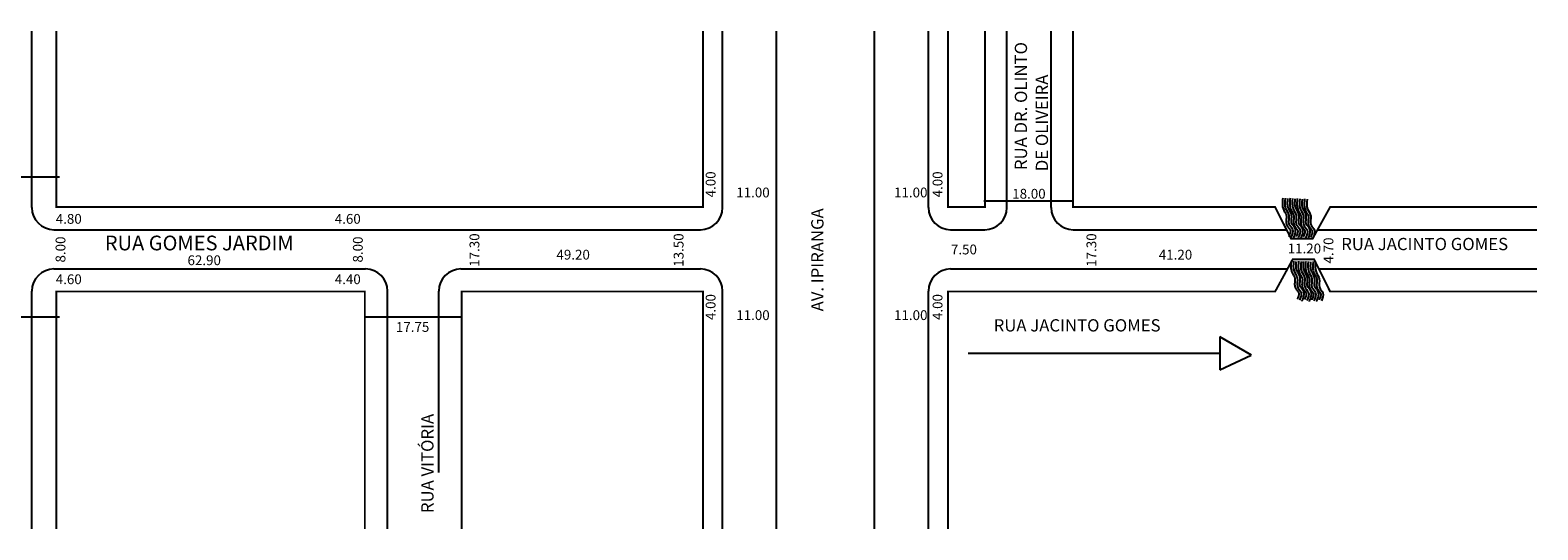
# Model space of a CAD drawing. Extents: x -17 to 1202, y -11 to 91.
# Drawn here: x 895 to 1202, y -11 to 91 of the extents above; entities that cross this region are included whole.
import ezdxf

# ---------------------------------------------------------------- set-up
doc = ezdxf.new("R2010")
doc.units = 0
doc.header["$MEASUREMENT"] = 0
doc.layers.get('0').update_dxf_attribs({"linetype": 'CONTINUOUS'})

msp = doc.modelspace()

# ---------------------------------------------------------------- linework, layer by layer
for p, q in [((894.91, 54.35), (894.91, 90.34)), ((1035.76, 54.35), (1035.76, 90.34)), ((1046.76, -11.15), (1046.76, 90.34)), ((1066.76, -11.15), (1066.76, 90.34)), ((1077.76, 54.35), (1077.76, 90.34)), ((1093.76, 54.35), (1093.76, 90.34)), ((1102.76, 54.35), (1102.76, 90.34)), ((900.52, 60.56), (882.32, 60.56)), ((1107.28, 55.69), (1089.08, 55.69)), ((899.41, 49.85), (1031.26, 49.85)), ((1082.26, 49.85), (1089.26, 49.85)), ((1107.26, 49.85), (1107.26, 49.85)), ((1107.26, 49.85), (1150.78, 49.85)), ((1157.11, 49.85), (1201.83, 49.85)), ((899.41, 41.85), (962.96, 41.85)), ((982.41, 41.85), (1031.26, 41.85)), ((1082.26, 41.85), (1150.97, 41.85)), ((1157.38, 41.85), (1201.83, 41.85)), ((894.91, -11.15), (894.91, 37.35)), ((967.46, -11.15), (967.46, 37.35)), ((977.91, 0.34), (977.91, 37.35)), ((1035.76, -11.15), (1035.76, 37.35)), ((1077.76, -11.15), (1077.76, 37.35)), ((900.52, 32.02), (882.32, 32.02)), ((982.41, 32.02), (963.05, 32.02)), ((1143.66, 24.25), (1137.18, 28.03)), ((1137.18, 28.03), (1137.18, 21.3)), ((1085.88, 24.66), (1137.18, 24.66)), ((1137.18, 21.3), (1143.55, 24.25))]:
    msp.add_line(p, q)
at = {"const_width": 0.4}
for points in [[(1031.76, 90.34), (1031.76, 54.45), (899.91, 54.45), (899.91, 90.34)], [(1089.26, 90.34), (1089.26, 54.45), (1081.76, 54.45), (1081.76, 90.34)], [(1201.83, 54.45), (1159.66, 54.45), (1156.09, 48.02), (1151.7, 48.02), (1148.46, 54.45), (1107.26, 54.45), (1107.26, 90.34)], [(1081.76, -11.15), (1081.76, 37.25), (1148.46, 37.25), (1152.03, 43.79), (1156.42, 43.79), (1159.66, 37.25), (1201.83, 37.25)], [(899.91, -11.15), (899.91, 37.25), (962.81, 37.25), (962.81, -11.15)], [(982.56, -11.15), (982.56, 37.25), (1031.76, 37.25), (1031.76, -11.15)]]:
    msp.add_lwpolyline(points, dxfattribs=at)
for centre, start, end in [((899.41, 54.35), 180, 270), ((1031.26, 54.35), 270, 0), ((1082.26, 54.35), 180, 270), ((1089.26, 54.35), 270, 0), ((1107.26, 54.35), 180, 270), ((899.41, 37.35), 90, 180), ((962.96, 37.35), 0, 90), ((982.41, 37.35), 90, 180), ((1031.26, 37.35), 0, 90), ((1082.26, 37.35), 90, 180)]:
    msp.add_arc(centre, 4.5, start, end)
for points, knots in [([(1150, 56.3), (1149.98, 56.12), (1149.94, 55.77), (1149.92, 55.24), (1149.94, 54.76), (1150.01, 54.35), (1150.13, 54), (1150.26, 53.71), (1150.4, 53.46), (1150.54, 53.22), (1150.65, 53.02), (1150.72, 52.85), (1150.74, 52.74), (1150.76, 52.66), (1150.77, 52.56), (1150.77, 52.39), (1150.75, 52.18), (1150.72, 51.93), (1150.69, 51.66), (1150.69, 51.4), (1150.72, 51.16), (1150.76, 50.99), (1150.82, 50.83), (1150.88, 50.68), (1151, 50.49), (1151.13, 50.31), (1151.27, 50.14), (1151.39, 49.99), (1151.47, 49.87), (1151.51, 49.79), (1151.54, 49.73), (1151.55, 49.67), (1151.56, 49.58), (1151.56, 49.46), (1151.53, 49.3), (1151.47, 49.09), (1151.38, 48.86), (1151.29, 48.66), (1151.24, 48.55), (1151.22, 48.49)], [0, 0, 0, 0, 0.515732, 1.005421, 1.426486, 1.794752, 2.077596, 2.325372, 2.598349, 2.871327, 3.144305, 3.379636, 3.585131, 3.632387, 3.813947, 4.028406, 4.268513, 4.50862, 4.748727, 4.962781, 5.145486, 5.309983, 5.336993, 5.481696, 5.652536, 5.848437, 6.054773, 6.261108, 6.447789, 6.608405, 6.702952, 6.876105, 7.049257, 7.2436, 7.466671, 7.727104, 8.023889, 8.189994, 8.356099, 8.356099, 8.356099, 8.356099]), ([(1150.99, 56.2), (1150.97, 56.02), (1150.94, 55.68), (1150.92, 55.24), (1150.94, 54.87), (1150.99, 54.59), (1151.06, 54.37), (1151.15, 54.18), (1151.27, 53.96), (1151.41, 53.71), (1151.55, 53.45), (1151.66, 53.18), (1151.72, 52.97), (1151.75, 52.78), (1151.77, 52.59), (1151.76, 52.33), (1151.74, 52.07), (1151.71, 51.82), (1151.69, 51.61), (1151.69, 51.44), (1151.71, 51.33), (1151.72, 51.26), (1151.74, 51.21), (1151.77, 51.15), (1151.84, 51.04), (1151.93, 50.91), (1152.06, 50.75), (1152.19, 50.58), (1152.32, 50.4), (1152.41, 50.23), (1152.49, 50.04), (1152.54, 49.84), (1152.57, 49.6), (1152.55, 49.34), (1152.5, 49.06), (1152.41, 48.75), (1152.31, 48.48), (1152.21, 48.26), (1152.16, 48.14), (1152.13, 48.08)], [0, 0, 0, 0, 0.515712, 1.005404, 1.426471, 1.794739, 2.077737, 2.325535, 2.598521, 2.871507, 3.144492, 3.379794, 3.585273, 3.632168, 3.813691, 4.028109, 4.268197, 4.508285, 4.748373, 4.962483, 5.145226, 5.30974, 5.349755, 5.496464, 5.669824, 5.867433, 6.065043, 6.262653, 6.449653, 6.609936, 6.703461, 6.876613, 7.049766, 7.244169, 7.467335, 7.727874, 8.02475, 8.190425, 8.356099, 8.356099, 8.356099, 8.356099]), ([(1151.5, 56.25), (1151.48, 56.07), (1151.45, 55.72), (1151.42, 55.19), (1151.45, 54.71), (1151.52, 54.3), (1151.63, 53.95), (1151.77, 53.66), (1151.91, 53.41), (1152.05, 53.17), (1152.15, 52.97), (1152.22, 52.8), (1152.25, 52.69), (1152.26, 52.61), (1152.27, 52.51), (1152.27, 52.34), (1152.25, 52.13), (1152.22, 51.88), (1152.2, 51.61), (1152.2, 51.35), (1152.23, 51.11), (1152.27, 50.94), (1152.32, 50.78), (1152.39, 50.63), (1152.5, 50.44), (1152.64, 50.26), (1152.78, 50.09), (1152.89, 49.94), (1152.98, 49.82), (1153.02, 49.74), (1153.04, 49.68), (1153.06, 49.62), (1153.07, 49.53), (1153.06, 49.41), (1153.04, 49.25), (1152.97, 49.04), (1152.89, 48.81), (1152.8, 48.61), (1152.75, 48.5), (1152.72, 48.44)], [0, 0, 0, 0, 0.515732, 1.005421, 1.426486, 1.794752, 2.077596, 2.325372, 2.598349, 2.871327, 3.144305, 3.379636, 3.585131, 3.632387, 3.813947, 4.028406, 4.268513, 4.50862, 4.748727, 4.962781, 5.145486, 5.309983, 5.336993, 5.481696, 5.652536, 5.848437, 6.054773, 6.261108, 6.447789, 6.608405, 6.702952, 6.876105, 7.049257, 7.2436, 7.466671, 7.727104, 8.023889, 8.189994, 8.356099, 8.356099, 8.356099, 8.356099]), ([(1152.5, 56.15), (1152.48, 55.97), (1152.44, 55.63), (1152.42, 55.19), (1152.44, 54.82), (1152.5, 54.54), (1152.57, 54.32), (1152.66, 54.13), (1152.78, 53.91), (1152.92, 53.66), (1153.06, 53.4), (1153.17, 53.13), (1153.22, 52.92), (1153.26, 52.73), (1153.28, 52.54), (1153.27, 52.28), (1153.25, 52.02), (1153.22, 51.77), (1153.2, 51.56), (1153.2, 51.39), (1153.21, 51.28), (1153.23, 51.21), (1153.25, 51.16), (1153.28, 51.1), (1153.34, 50.99), (1153.44, 50.86), (1153.56, 50.7), (1153.7, 50.53), (1153.82, 50.35), (1153.92, 50.18), (1154, 49.99), (1154.05, 49.79), (1154.07, 49.55), (1154.06, 49.29), (1154.01, 49.01), (1153.92, 48.7), (1153.81, 48.43), (1153.71, 48.21), (1153.66, 48.09), (1153.64, 48.03)], [0, 0, 0, 0, 0.515712, 1.005404, 1.426471, 1.794739, 2.077737, 2.325535, 2.598521, 2.871507, 3.144492, 3.379794, 3.585273, 3.632168, 3.813691, 4.028109, 4.268197, 4.508285, 4.748373, 4.962483, 5.145226, 5.30974, 5.349755, 5.496464, 5.669824, 5.867433, 6.065043, 6.262653, 6.449653, 6.609936, 6.703461, 6.876613, 7.049766, 7.244169, 7.467335, 7.727874, 8.02475, 8.190425, 8.356099, 8.356099, 8.356099, 8.356099]), ([(1152.97, 56.2), (1152.95, 56.02), (1152.91, 55.66), (1152.89, 55.14), (1152.91, 54.65), (1152.99, 54.24), (1153.1, 53.9), (1153.24, 53.61), (1153.38, 53.35), (1153.51, 53.12), (1153.62, 52.91), (1153.69, 52.74), (1153.71, 52.64), (1153.73, 52.55), (1153.74, 52.46), (1153.74, 52.29), (1153.72, 52.07), (1153.69, 51.82), (1153.67, 51.56), (1153.66, 51.3), (1153.69, 51.05), (1153.73, 50.88), (1153.79, 50.73), (1153.85, 50.58), (1153.97, 50.39), (1154.1, 50.2), (1154.24, 50.03), (1154.36, 49.88), (1154.44, 49.76), (1154.48, 49.68), (1154.51, 49.62), (1154.52, 49.56), (1154.53, 49.47), (1154.53, 49.36), (1154.5, 49.2), (1154.44, 48.98), (1154.35, 48.76), (1154.26, 48.55), (1154.21, 48.44), (1154.19, 48.38)], [0, 0, 0, 0, 0.515732, 1.005421, 1.426486, 1.794752, 2.077596, 2.325372, 2.598349, 2.871327, 3.144305, 3.379636, 3.585131, 3.632387, 3.813947, 4.028406, 4.268513, 4.50862, 4.748727, 4.962781, 5.145486, 5.309983, 5.336993, 5.481696, 5.652536, 5.848437, 6.054773, 6.261108, 6.447789, 6.608405, 6.702952, 6.876105, 7.049257, 7.2436, 7.466671, 7.727104, 8.023889, 8.189994, 8.356099, 8.356099, 8.356099, 8.356099]), ([(1153.96, 56.1), (1153.94, 55.92), (1153.91, 55.58), (1153.89, 55.13), (1153.91, 54.76), (1153.96, 54.48), (1154.03, 54.27), (1154.12, 54.07), (1154.24, 53.85), (1154.38, 53.6), (1154.52, 53.34), (1154.63, 53.07), (1154.69, 52.87), (1154.72, 52.68), (1154.74, 52.48), (1154.74, 52.22), (1154.71, 51.96), (1154.68, 51.71), (1154.67, 51.5), (1154.67, 51.34), (1154.68, 51.22), (1154.7, 51.16), (1154.71, 51.11), (1154.74, 51.04), (1154.81, 50.94), (1154.91, 50.8), (1155.03, 50.65), (1155.16, 50.48), (1155.29, 50.29), (1155.38, 50.12), (1155.46, 49.94), (1155.51, 49.74), (1155.54, 49.49), (1155.52, 49.23), (1155.47, 48.95), (1155.38, 48.65), (1155.28, 48.38), (1155.18, 48.15), (1155.13, 48.04), (1155.1, 47.98)], [0, 0, 0, 0, 0.515712, 1.005404, 1.426471, 1.794739, 2.077737, 2.325535, 2.598521, 2.871507, 3.144492, 3.379794, 3.585273, 3.632168, 3.813691, 4.028109, 4.268197, 4.508285, 4.748373, 4.962483, 5.145226, 5.30974, 5.349755, 5.496464, 5.669824, 5.867433, 6.065043, 6.262653, 6.449653, 6.609936, 6.703461, 6.876613, 7.049766, 7.244169, 7.467335, 7.727874, 8.02475, 8.190425, 8.356099, 8.356099, 8.356099, 8.356099]), ([(1154.47, 56.15), (1154.45, 55.97), (1154.42, 55.61), (1154.39, 55.09), (1154.42, 54.6), (1154.49, 54.19), (1154.61, 53.85), (1154.74, 53.56), (1154.88, 53.3), (1155.02, 53.07), (1155.12, 52.86), (1155.19, 52.69), (1155.22, 52.59), (1155.24, 52.5), (1155.25, 52.41), (1155.24, 52.24), (1155.22, 52.02), (1155.19, 51.77), (1155.17, 51.51), (1155.17, 51.25), (1155.2, 51), (1155.24, 50.83), (1155.29, 50.68), (1155.36, 50.53), (1155.48, 50.34), (1155.61, 50.15), (1155.75, 49.98), (1155.86, 49.83), (1155.95, 49.71), (1155.99, 49.63), (1156.01, 49.57), (1156.03, 49.51), (1156.04, 49.42), (1156.04, 49.31), (1156.01, 49.15), (1155.94, 48.93), (1155.86, 48.71), (1155.77, 48.5), (1155.72, 48.39), (1155.69, 48.33)], [0, 0, 0, 0, 0.515732, 1.005421, 1.426486, 1.794752, 2.077596, 2.325372, 2.598349, 2.871327, 3.144305, 3.379636, 3.585131, 3.632387, 3.813947, 4.028406, 4.268513, 4.50862, 4.748727, 4.962781, 5.145486, 5.309983, 5.336993, 5.481696, 5.652536, 5.848437, 6.054773, 6.261108, 6.447789, 6.608405, 6.702952, 6.876105, 7.049257, 7.2436, 7.466671, 7.727104, 8.023889, 8.189994, 8.356099, 8.356099, 8.356099, 8.356099]), ([(1151.73, 43.5), (1151.71, 43.32), (1151.68, 42.97), (1151.65, 42.44), (1151.67, 41.96), (1151.75, 41.55), (1151.86, 41.2), (1152, 40.91), (1152.14, 40.66), (1152.28, 40.42), (1152.38, 40.22), (1152.45, 40.05), (1152.48, 39.94), (1152.49, 39.86), (1152.5, 39.76), (1152.5, 39.59), (1152.48, 39.38), (1152.45, 39.13), (1152.43, 38.86), (1152.43, 38.6), (1152.45, 38.36), (1152.5, 38.19), (1152.55, 38.03), (1152.62, 37.88), (1152.73, 37.69), (1152.87, 37.51), (1153, 37.34), (1153.12, 37.19), (1153.2, 37.07), (1153.25, 36.99), (1153.27, 36.93), (1153.29, 36.87), (1153.3, 36.78), (1153.29, 36.66), (1153.26, 36.5), (1153.2, 36.29), (1153.11, 36.06), (1153.03, 35.86), (1152.98, 35.75), (1152.95, 35.69)], [0, 0, 0, 0, 0.515732, 1.005421, 1.426486, 1.794752, 2.077596, 2.325372, 2.598349, 2.871327, 3.144305, 3.379636, 3.585131, 3.632387, 3.813947, 4.028406, 4.268513, 4.50862, 4.748727, 4.962781, 5.145486, 5.309983, 5.336993, 5.481696, 5.652536, 5.848437, 6.054773, 6.261108, 6.447789, 6.608405, 6.702952, 6.876105, 7.049257, 7.2436, 7.466671, 7.727104, 8.023889, 8.189994, 8.356099, 8.356099, 8.356099, 8.356099]), ([(1152.72, 43.4), (1152.71, 43.22), (1152.67, 42.88), (1152.65, 42.44), (1152.67, 42.07), (1152.72, 41.79), (1152.79, 41.57), (1152.88, 41.38), (1153.01, 41.16), (1153.15, 40.91), (1153.29, 40.65), (1153.4, 40.38), (1153.45, 40.17), (1153.49, 39.98), (1153.5, 39.79), (1153.5, 39.53), (1153.47, 39.27), (1153.45, 39.02), (1153.43, 38.81), (1153.43, 38.64), (1153.44, 38.53), (1153.46, 38.46), (1153.48, 38.41), (1153.51, 38.35), (1153.57, 38.24), (1153.67, 38.11), (1153.79, 37.95), (1153.93, 37.78), (1154.05, 37.6), (1154.15, 37.43), (1154.22, 37.24), (1154.28, 37.04), (1154.3, 36.8), (1154.29, 36.54), (1154.24, 36.26), (1154.14, 35.95), (1154.04, 35.68), (1153.94, 35.46), (1153.89, 35.34), (1153.87, 35.28)], [0, 0, 0, 0, 0.515712, 1.005404, 1.426471, 1.794739, 2.077737, 2.325535, 2.598521, 2.871507, 3.144492, 3.379794, 3.585273, 3.632168, 3.813691, 4.028109, 4.268197, 4.508285, 4.748373, 4.962483, 5.145226, 5.30974, 5.349755, 5.496464, 5.669824, 5.867433, 6.065043, 6.262653, 6.449653, 6.609936, 6.703461, 6.876613, 7.049766, 7.244169, 7.467335, 7.727874, 8.02475, 8.190425, 8.356099, 8.356099, 8.356099, 8.356099]), ([(1153.24, 43.45), (1153.22, 43.27), (1153.18, 42.92), (1153.16, 42.39), (1153.18, 41.91), (1153.25, 41.5), (1153.37, 41.15), (1153.5, 40.86), (1153.65, 40.61), (1153.78, 40.37), (1153.89, 40.17), (1153.96, 40), (1153.98, 39.89), (1154, 39.81), (1154.01, 39.71), (1154.01, 39.54), (1153.99, 39.33), (1153.96, 39.08), (1153.93, 38.81), (1153.93, 38.55), (1153.96, 38.31), (1154, 38.14), (1154.06, 37.98), (1154.12, 37.83), (1154.24, 37.64), (1154.37, 37.46), (1154.51, 37.29), (1154.63, 37.14), (1154.71, 37.02), (1154.75, 36.94), (1154.78, 36.88), (1154.79, 36.82), (1154.8, 36.73), (1154.8, 36.61), (1154.77, 36.45), (1154.71, 36.24), (1154.62, 36.01), (1154.53, 35.81), (1154.48, 35.7), (1154.46, 35.64)], [0, 0, 0, 0, 0.515732, 1.005421, 1.426486, 1.794752, 2.077596, 2.325372, 2.598349, 2.871327, 3.144305, 3.379636, 3.585131, 3.632387, 3.813947, 4.028406, 4.268513, 4.50862, 4.748727, 4.962781, 5.145486, 5.309983, 5.336993, 5.481696, 5.652536, 5.848437, 6.054773, 6.261108, 6.447789, 6.608405, 6.702952, 6.876105, 7.049257, 7.2436, 7.466671, 7.727104, 8.023889, 8.189994, 8.356099, 8.356099, 8.356099, 8.356099]), ([(1154.23, 43.35), (1154.21, 43.17), (1154.18, 42.83), (1154.16, 42.39), (1154.18, 42.02), (1154.23, 41.74), (1154.3, 41.52), (1154.39, 41.33), (1154.51, 41.11), (1154.65, 40.86), (1154.79, 40.6), (1154.9, 40.33), (1154.96, 40.12), (1154.99, 39.93), (1155.01, 39.74), (1155, 39.48), (1154.98, 39.22), (1154.95, 38.97), (1154.93, 38.76), (1154.93, 38.59), (1154.95, 38.48), (1154.96, 38.41), (1154.98, 38.36), (1155.01, 38.3), (1155.08, 38.19), (1155.17, 38.06), (1155.3, 37.9), (1155.43, 37.73), (1155.56, 37.55), (1155.65, 37.38), (1155.73, 37.19), (1155.78, 36.99), (1155.81, 36.75), (1155.79, 36.49), (1155.74, 36.21), (1155.65, 35.9), (1155.55, 35.63), (1155.45, 35.41), (1155.4, 35.29), (1155.37, 35.23)], [0, 0, 0, 0, 0.515712, 1.005404, 1.426471, 1.794739, 2.077737, 2.325535, 2.598521, 2.871507, 3.144492, 3.379794, 3.585273, 3.632168, 3.813691, 4.028109, 4.268197, 4.508285, 4.748373, 4.962483, 5.145226, 5.30974, 5.349755, 5.496464, 5.669824, 5.867433, 6.065043, 6.262653, 6.449653, 6.609936, 6.703461, 6.876613, 7.049766, 7.244169, 7.467335, 7.727874, 8.02475, 8.190425, 8.356099, 8.356099, 8.356099, 8.356099]), ([(1154.7, 43.4), (1154.68, 43.22), (1154.65, 42.86), (1154.62, 42.34), (1154.65, 41.85), (1154.72, 41.44), (1154.83, 41.1), (1154.97, 40.81), (1155.11, 40.55), (1155.25, 40.32), (1155.35, 40.11), (1155.42, 39.94), (1155.45, 39.84), (1155.46, 39.75), (1155.47, 39.66), (1155.47, 39.49), (1155.45, 39.27), (1155.42, 39.02), (1155.4, 38.76), (1155.4, 38.5), (1155.42, 38.25), (1155.47, 38.08), (1155.52, 37.93), (1155.59, 37.78), (1155.7, 37.59), (1155.84, 37.4), (1155.98, 37.23), (1156.09, 37.08), (1156.18, 36.96), (1156.22, 36.88), (1156.24, 36.82), (1156.26, 36.76), (1156.27, 36.67), (1156.26, 36.56), (1156.24, 36.4), (1156.17, 36.18), (1156.09, 35.96), (1156, 35.75), (1155.95, 35.64), (1155.92, 35.58)], [0, 0, 0, 0, 0.515732, 1.005421, 1.426486, 1.794752, 2.077596, 2.325372, 2.598349, 2.871327, 3.144305, 3.379636, 3.585131, 3.632387, 3.813947, 4.028406, 4.268513, 4.50862, 4.748727, 4.962781, 5.145486, 5.309983, 5.336993, 5.481696, 5.652536, 5.848437, 6.054773, 6.261108, 6.447789, 6.608405, 6.702952, 6.876105, 7.049257, 7.2436, 7.466671, 7.727104, 8.023889, 8.189994, 8.356099, 8.356099, 8.356099, 8.356099]), ([(1155.7, 43.3), (1155.68, 43.12), (1155.64, 42.78), (1155.62, 42.33), (1155.64, 41.96), (1155.69, 41.68), (1155.76, 41.47), (1155.86, 41.27), (1155.98, 41.05), (1156.12, 40.8), (1156.26, 40.54), (1156.37, 40.27), (1156.42, 40.07), (1156.46, 39.88), (1156.47, 39.68), (1156.47, 39.42), (1156.45, 39.16), (1156.42, 38.91), (1156.4, 38.7), (1156.4, 38.54), (1156.41, 38.42), (1156.43, 38.36), (1156.45, 38.31), (1156.48, 38.24), (1156.54, 38.14), (1156.64, 38), (1156.76, 37.85), (1156.9, 37.68), (1157.02, 37.49), (1157.12, 37.32), (1157.19, 37.14), (1157.25, 36.94), (1157.27, 36.69), (1157.26, 36.43), (1157.21, 36.15), (1157.12, 35.85), (1157.01, 35.58), (1156.91, 35.35), (1156.86, 35.24), (1156.84, 35.18)], [0, 0, 0, 0, 0.515712, 1.005404, 1.426471, 1.794739, 2.077737, 2.325535, 2.598521, 2.871507, 3.144492, 3.379794, 3.585273, 3.632168, 3.813691, 4.028109, 4.268197, 4.508285, 4.748373, 4.962483, 5.145226, 5.30974, 5.349755, 5.496464, 5.669824, 5.867433, 6.065043, 6.262653, 6.449653, 6.609936, 6.703461, 6.876613, 7.049766, 7.244169, 7.467335, 7.727874, 8.02475, 8.190425, 8.356099, 8.356099, 8.356099, 8.356099]), ([(1156.21, 43.35), (1156.19, 43.17), (1156.15, 42.81), (1156.13, 42.29), (1156.15, 41.8), (1156.23, 41.39), (1156.34, 41.05), (1156.48, 40.76), (1156.62, 40.5), (1156.75, 40.27), (1156.86, 40.06), (1156.93, 39.89), (1156.96, 39.79), (1156.97, 39.7), (1156.98, 39.61), (1156.98, 39.44), (1156.96, 39.22), (1156.93, 38.97), (1156.91, 38.71), (1156.9, 38.45), (1156.93, 38.2), (1156.97, 38.03), (1157.03, 37.88), (1157.1, 37.73), (1157.21, 37.54), (1157.34, 37.35), (1157.48, 37.18), (1157.6, 37.03), (1157.68, 36.91), (1157.72, 36.83), (1157.75, 36.77), (1157.76, 36.71), (1157.77, 36.62), (1157.77, 36.51), (1157.74, 36.35), (1157.68, 36.13), (1157.59, 35.91), (1157.5, 35.7), (1157.45, 35.59), (1157.43, 35.53)], [0, 0, 0, 0, 0.515732, 1.005421, 1.426486, 1.794752, 2.077596, 2.325372, 2.598349, 2.871327, 3.144305, 3.379636, 3.585131, 3.632387, 3.813947, 4.028406, 4.268513, 4.50862, 4.748727, 4.962781, 5.145486, 5.309983, 5.336993, 5.481696, 5.652536, 5.848437, 6.054773, 6.261108, 6.447789, 6.608405, 6.702952, 6.876105, 7.049257, 7.2436, 7.466671, 7.727104, 8.023889, 8.189994, 8.356099, 8.356099, 8.356099, 8.356099])]:
    msp.add_open_spline(points, degree=3, knots=knots)
for points in [[(1150.49, 56.25), (1150.6, 54.18), (1151.25, 52.77), (1151.26, 51.06), (1152, 49.91), (1151.68, 48.29)], [(1152, 56.2), (1152.11, 54.13), (1152.75, 52.72), (1152.77, 51.01), (1153.51, 49.86), (1153.18, 48.24)], [(1153.46, 56.15), (1153.57, 54.08), (1154.22, 52.66), (1154.24, 50.96), (1154.97, 49.81), (1154.65, 48.18)], [(1154.97, 56.1), (1155.08, 54.03), (1155.72, 52.61), (1155.74, 50.91), (1156.48, 49.76), (1156.15, 48.13)], [(1152.23, 43.45), (1152.33, 41.38), (1152.98, 39.97), (1153, 38.26), (1153.73, 37.11), (1153.41, 35.49)], [(1153.73, 43.4), (1153.84, 41.33), (1154.49, 39.92), (1154.5, 38.21), (1155.24, 37.06), (1154.92, 35.44)], [(1155.2, 43.35), (1155.31, 41.28), (1155.95, 39.86), (1155.97, 38.16), (1156.71, 37.01), (1156.38, 35.38)], [(1156.7, 43.3), (1156.81, 41.23), (1157.46, 39.81), (1157.48, 38.11), (1158.21, 36.96), (1157.89, 35.33)]]:
    msp.add_spline(points, degree=3)

# ---------------------------------------------------------------- texts
for s, height, p in [('RUA DR. OLINTO', 2.5, (1097.86, 62.01)), ('DE OLIVEIRA', 2.5, (1102.14, 61.77)), ('4.00', 2, (1034.33, 56.44)), ('4.00', 2, (1080.61, 56.44)), ('AV. IPIRANGA', 2.5, (1056.35, 33.19)), ('8.00', 2, (901.75, 43.16)), ('8.00', 2, (962.39, 43.16)), ('17.30', 2, (986.17, 42.29)), ('13.50', 2, (1027.8, 42.29)), ('17.30', 2, (1111.99, 42.29)), ('4.70', 2, (1160.33, 42.96)), ('4.00', 2, (1034.33, 31.43)), ('4.00', 2, (1080.61, 31.43)), ('RUA VITÓRIA', 2.5, (976.82, -7.93))]:
    msp.add_text(s, height=height, rotation=90).set_placement(p)
for s, height, p in [('11.00', 2, (1038.56, 56.44)), ('11.00', 2, (1070.74, 56.44)), ('18.00', 2, (1094.84, 56.18)), ('4.80', 2, (899.78, 51.06)), ('4.60', 2, (956.68, 51.06)), ('RUA GOMES JARDIM', 3, (909.79, 45.64)), ('7.50', 2, (1082.34, 44.82)), ('11.20', 2, (1151.01, 45.02)), ('RUA JACINTO GOMES', 2.5, (1161.93, 45.68)), ('62.90', 2, (926.65, 42.62)), ('49.20', 2, (1001.89, 43.76)), ('41.20', 2, (1124.73, 43.76)), ('4.60', 2, (899.78, 38.75)), ('4.40', 2, (956.68, 38.75)), ('17.75', 2, (969.15, 29.02)), ('11.00', 2, (1038.56, 31.43)), ('11.00', 2, (1070.74, 31.43)), ('RUA JACINTO GOMES', 2.5, (1091.06, 29.1))]:
    msp.add_text(s, height=height).set_placement(p)

doc.saveas('drawing.dxf')
